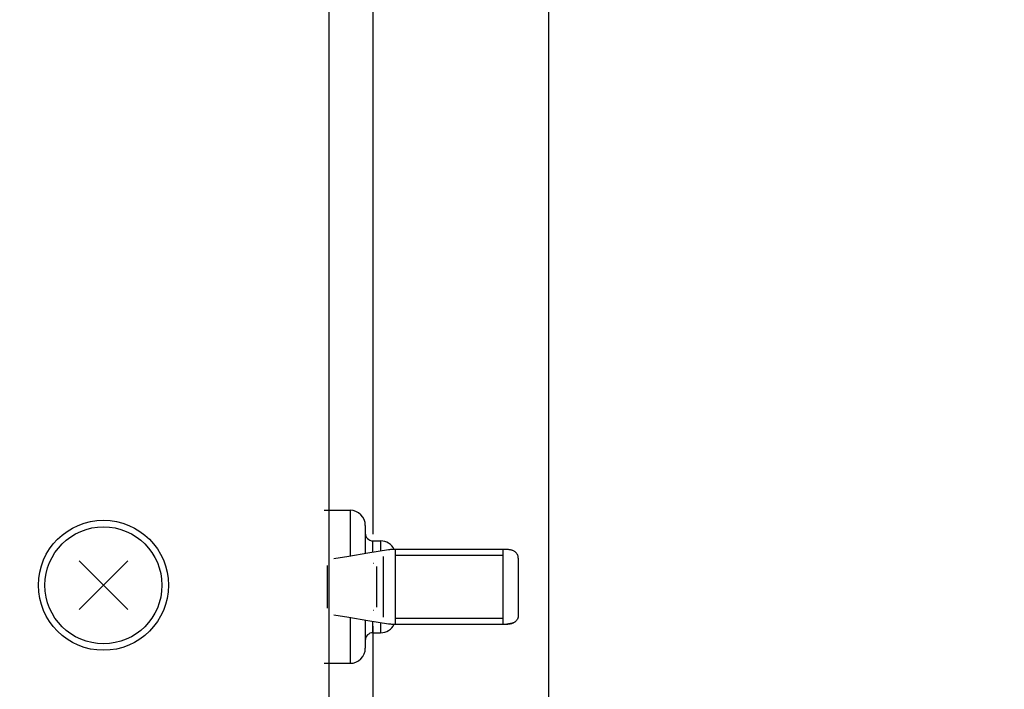
# Model space of a CAD drawing. Extents: x 0 to 420, y 0 to 297.
# Drawn here: x 118 to 129, y 51 to 58 of the extents above; entities that cross this region are included whole.
import ezdxf

# ---------------------------------------------------------------- set-up
doc = ezdxf.new("R2010")
doc.units = 0
doc.layers.get('0').update_dxf_attribs({"linetype": 'CONTINUOUS'})
doc.layers.get('DEFPOINTS').update_dxf_attribs({"linetype": 'CONTINUOUS'})
doc.layers.add('DD0', color=4, linetype='CONTINUOUS')
doc.layers.add('M0', color=3, linetype='CONTINUOUS')
doc.styles.get("Standard").update_dxf_attribs({"font": 'txt', "bigfont": 'BIGFONT'})
doc.dimstyles.get("Standard").update_dxf_attribs({"dimtxt": 3.5, "dimasz": 3, "dimexe": 1.5, "dimexo": 1, "dimgap": 1, "dimtad": 3, "dimtxsty": 'STANDARD', "dimblk1": 'OPEN', "dimblk2": 'OPEN', "dimsah": 1, "dimcen": 0.09, "dimazin": 3, "dimtfac": 1, "dimtdec": 4, "dimtofl": 0, "dimtmove": 0, "dimatfit": 3, "dimtolj": 1, "dimtzin": 0})

# ---------------------------------------------------------------- blocks, each defined once
blk = doc.blocks.new('_OPEN')
at = {"color": 0}
for p, q in [((-0.965926, 0.25882), (0, 0)), ((0, 0), (-1, 0)), ((0, 0), (-0.965926, -0.25882))]:
    blk.add_line(p, q, dxfattribs=at)
blk = doc.blocks.new('*D1')
at = {"layer": 'DD0'}
for p, q in [((129.528366, 64.860168), (142.324738, 64.860168)), ((140.824738, 41.164169), (140.824738, 61.860168))]:
    blk.add_line(p, q, dxfattribs=at)
at = {"layer": 'DEFPOINTS'}
for p in [(128.528361, 64.860167), (108.741226, 38.164168), (140.824738, 38.164168)]:
    blk.add_point(p, dxfattribs=at)
at = {"layer": 'DD0', "xscale": 3, "yscale": 3}
for p, rotation in [((140.824738, 64.860168), 90), ((140.824738, 38.164169), 270)]:
    blk.add_blockref('_OPEN', p, dxfattribs=dict(at, rotation=rotation))
at = {"layer": 'DD0', "width": 0.833333}
blk.add_text('３３４', height=2.5, rotation=90.000003, dxfattribs=at).set_placement((140.124741, 47.970503))

msp = doc.modelspace()

# ---------------------------------------------------------------- linework, layer by layer
at = {"layer": 'M0', "color": 74}
msp.add_line((121.461186, 160.804233), (121.461186, 50.964236), dxfattribs=at)
at = {"layer": 'M0', "color": 7}
for p, q in [((121.919202, 64.860167), (121.919202, 52.937392)), ((123.759202, 60.772168), (123.759202, 45.46604)), ((121.409528, 53.188507), (121.681496, 53.188507)), ((121.681496, 53.188507), (121.681496, 52.708948)), ((121.841496, 53.028507), (121.841496, 52.735198)), ((121.921496, 52.748306), (121.921496, 52.868507)), ((121.921496, 52.868507), (122.001496, 52.868507)), ((122.001496, 52.868507), (122.001496, 52.761406)), ((122.083007, 52.774754), (121.86696, 52.739376)), ((122.092998, 52.77619), (122.083, 52.774752)), ((122.103929, 52.777387), (122.092998, 52.77619)), ((122.115109, 52.778303), (122.103929, 52.777387)), ((122.126389, 52.778971), (122.115109, 52.778303)), ((122.137612, 52.779418), (122.126389, 52.778971)), ((122.148618, 52.779665), (122.137612, 52.779418)), ((122.158396, 52.779734), (122.148585, 52.779664)), ((122.158396, 51.997281), (122.158396, 52.779734)), ((123.281496, 52.779734), (122.158396, 52.779734)), ((123.291977, 52.779654), (123.281496, 52.779734)), ((123.281496, 52.779734), (123.281496, 51.997281)), ((123.30276, 52.779402), (123.291943, 52.779654)), ((123.30282, 52.779401), (123.291977, 52.779654)), ((123.313141, 52.778989), (123.30276, 52.779402)), ((123.322819, 52.778437), (123.313086, 52.778991)), ((123.322869, 52.778433), (123.313141, 52.778989)), ((123.331974, 52.777746), (123.322819, 52.778437)), ((123.340424, 52.776938), (123.331929, 52.77775)), ((123.340464, 52.776934), (123.331974, 52.777746)), ((123.348337, 52.776005), (123.340424, 52.776938)), ((123.355638, 52.774954), (123.3483, 52.77601)), ((123.362469, 52.773766), (123.355605, 52.774959)), ((123.368974, 52.772402), (123.362438, 52.773772)), ((123.375267, 52.770809), (123.368946, 52.772408)), ((123.381303, 52.768969), (123.37524, 52.770817)), ((123.38699, 52.766896), (123.381276, 52.768978)), ((123.392478, 52.764526), (123.386965, 52.766906)), ((123.398147, 52.761634), (123.392478, 52.764526)), ((123.404181, 52.75797), (123.398147, 52.761634)), ((123.410464, 52.753387), (123.404181, 52.75797)), ((118.846801, 52.149677), (119.355918, 52.658794)), ((118.846801, 52.658794), (119.355918, 52.149677)), ((121.668874, 52.706878), (121.510643, 52.680834)), ((121.86696, 52.739376), (121.668874, 52.706878)), ((122.033456, 52.070904), (122.033456, 52.70611)), ((123.281495, 52.716114), (122.158397, 52.716114)), ((123.416755, 52.747814), (123.410464, 52.753387)), ((123.42279, 52.741238), (123.416755, 52.747814)), ((123.428295, 52.733728), (123.42279, 52.741238)), ((123.433025, 52.725427), (123.428295, 52.733728)), ((123.436801, 52.716506), (123.433025, 52.725427)), ((123.439506, 52.707146), (123.436801, 52.716506)), ((123.441071, 52.697552), (123.439506, 52.707146)), ((123.441495, 52.689259), (123.441072, 52.697549)), ((123.441495, 52.68926), (123.441495, 52.087754)), ((121.441496, 52.612652), (121.441496, 52.164363)), ((121.928333, 52.636292), (121.932378, 52.636476)), ((121.958457, 52.601365), (121.958457, 52.17565)), ((121.932378, 52.140538), (121.928333, 52.140722)), ((121.510643, 52.096181), (121.668807, 52.070148)), ((121.668807, 52.070148), (121.866894, 52.037649)), ((121.681496, 52.068066), (121.681496, 51.588507)), ((121.841496, 52.041816), (121.841496, 51.748507)), ((121.866894, 52.037649), (122.083007, 52.002261)), ((122.158397, 52.0609), (123.281495, 52.0609)), ((123.42279, 52.035776), (123.416755, 52.029201)), ((123.428295, 52.043286), (123.42279, 52.035776)), ((123.433025, 52.051587), (123.428295, 52.043286)), ((123.436801, 52.060509), (123.433025, 52.051587)), ((123.439506, 52.069869), (123.436801, 52.060509)), ((123.441071, 52.079462), (123.439506, 52.069869)), ((123.441495, 52.087755), (123.441072, 52.079466)), ((121.919202, 51.977392), (121.919202, 45.46604)), ((121.921496, 51.908507), (121.921496, 52.028708)), ((122.001496, 52.015608), (122.001496, 51.908507)), ((122.083, 52.002262), (122.092935, 52.000833)), ((122.092935, 52.000833), (122.103863, 51.999634)), ((122.103863, 51.999634), (122.115041, 51.998717)), ((122.115041, 51.998717), (122.126319, 51.998047)), ((122.126319, 51.998047), (122.137541, 51.997599)), ((122.137541, 51.997599), (122.148618, 51.99735)), ((122.148546, 51.997351), (122.158396, 51.997281)), ((122.158396, 51.997281), (123.281496, 51.997281)), ((123.281496, 51.997281), (123.291977, 51.99736)), ((123.291911, 51.997359), (123.30282, 51.997614)), ((123.30276, 51.997612), (123.313086, 51.998023)), ((123.30282, 51.997614), (123.313141, 51.998026)), ((123.313086, 51.998023), (123.322869, 51.998582)), ((123.331974, 51.999269), (123.322819, 51.998578)), ((123.322819, 51.998578), (123.331929, 51.999265)), ((123.322869, 51.998582), (123.331974, 51.999269)), ((123.331929, 51.999265), (123.340464, 52.00008)), ((123.340424, 52.000076), (123.331929, 51.999265)), ((123.340464, 52.00008), (123.331974, 51.999269)), ((123.348337, 52.00101), (123.340424, 52.000076)), ((123.340424, 52.000076), (123.3483, 52.001006)), ((123.340464, 52.00008), (123.348337, 52.00101)), ((123.355638, 52.00206), (123.3483, 52.001005)), ((123.3483, 52.001006), (123.355605, 52.002055)), ((123.348337, 52.00101), (123.355638, 52.002061)), ((123.362469, 52.003248), (123.355605, 52.002055)), ((123.355605, 52.002055), (123.362438, 52.003242)), ((123.355638, 52.002061), (123.362469, 52.003249)), ((123.362438, 52.003242), (123.368974, 52.004613)), ((123.368974, 52.004613), (123.362438, 52.003242)), ((123.368946, 52.004606), (123.375267, 52.006206)), ((123.375267, 52.006206), (123.368946, 52.004606)), ((123.37524, 52.006198), (123.381303, 52.008046)), ((123.381303, 52.008046), (123.37524, 52.006198)), ((123.381276, 52.008037), (123.38699, 52.010119)), ((123.38699, 52.010118), (123.381276, 52.008037)), ((123.386965, 52.010109), (123.392478, 52.012489)), ((123.392478, 52.012489), (123.386965, 52.010109)), ((123.398147, 52.015381), (123.392478, 52.012489)), ((123.404181, 52.019045), (123.398147, 52.015381)), ((123.398169, 52.015394), (123.404202, 52.019058)), ((123.410464, 52.023627), (123.404181, 52.019045)), ((123.404202, 52.019058), (123.410483, 52.023642)), ((123.416755, 52.029201), (123.410464, 52.023627)), ((121.921496, 51.908507), (122.001496, 51.908507)), ((121.409528, 51.588507), (121.681496, 51.588507))]:
    msp.add_line(p, q, dxfattribs=at)
for radius in [0.68, 0.612]:
    msp.add_circle((119.101359, 52.404236), radius, dxfattribs=at)
for centre, radius, start, end in [((121.681496, 53.028507), 0.16, 0, 90), ((121.921496, 52.948507), 0.08, 180, 270), ((122.001496, 52.708507), 0.16, 26.39918, 90), ((122.001496, 52.068507), 0.16, 270, 333.600749), ((121.921496, 51.828507), 0.08, 90, 180), ((121.681496, 51.748507), 0.16, 270, 360)]:
    msp.add_arc(centre, radius, start, end, dxfattribs=at)

# ---------------------------------------------------------------- dimensions: what is measured, and where the dimension line sits
at = {"layer": 'DD0'}
dim = msp.add_linear_dim(base=(140.824738, 38.164168), p1=(128.528361, 64.860167), p2=(108.741226, 38.164168), angle=90, dimstyle='STANDARD', dxfattribs=at)
dim.commit()
dim.dimension.update_dxf_attribs({"geometry": '*D1', "text_midpoint": (140.824738, 51.512168)})

doc.saveas('drawing.dxf')
